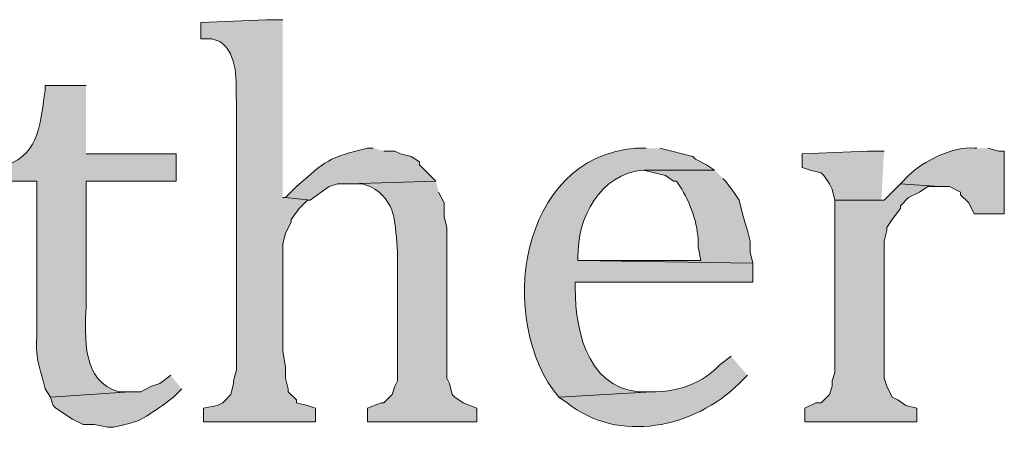
# Model space of a CAD drawing. Units: inches. Extents: x 0 to 210, y 0 to 297.
# Drawn here: x 90 to 97, y 27 to 30 of the extents above; entities that cross this region are included whole.
import ezdxf

# ---------------------------------------------------------------- set-up
doc = ezdxf.new("R2010")
doc.units = ezdxf.units.IN
doc.header["$MEASUREMENT"] = 0
doc.layers.add('Layer 1', color=7, linetype='Continuous')

# ---------------------------------------------------------------- blocks, each defined once
blk = doc.blocks.new('block 5')
at = {"layer": 'Layer 1', "true_color": 0xffffff}
h = blk.add_hatch(color=7, dxfattribs=at)
edge = h.paths.add_edge_path()
edge.add_spline(control_points=[(91.8633, 29.8521), (91.8633, 29.8521), (91.7363, 29.8521), (91.7363, 29.8521), (91.7363, 29.8521), (91.2283, 29.8309), (91.2283, 29.8309), (91.2283, 29.8309), (91.2283, 29.7039), (91.2283, 29.7039), (91.2283, 29.7039), (91.313, 29.7039), (91.313, 29.7039), (91.313, 29.7039), (91.3765, 29.6827), (91.3765, 29.6827), (91.5215, 29.5765), (91.5003, 29.3758), (91.5035, 29.2171), (91.5035, 29.2171), (91.5035, 27.1427), (91.5035, 27.1427), (91.5035, 27.1427), (91.4823, 27.0581), (91.4823, 27.0581), (91.4823, 27.0581), (91.4823, 27.0369), (91.4823, 27.0369), (91.4823, 27.0369), (91.4612, 26.9522), (91.4612, 26.9522), (91.4612, 26.9522), (91.3977, 26.8887), (91.3977, 26.8887), (91.3977, 26.8887), (91.3553, 26.8676), (91.3553, 26.8676), (91.3553, 26.8676), (91.2495, 26.8464), (91.2495, 26.8464), (91.2495, 26.8464), (91.2495, 26.7406), (91.2495, 26.7406), (91.2495, 26.7406), (92.1173, 26.7406), (92.1173, 26.7406), (92.1173, 26.7406), (92.1173, 26.8464), (92.1173, 26.8464), (92.1173, 26.8464), (92.0538, 26.8676), (92.0538, 26.8676), (92.0538, 26.8676), (91.9692, 26.8887), (91.9692, 26.8887), (91.9692, 26.8887), (91.9692, 26.9099), (91.9692, 26.9099), (91.9692, 26.9099), (91.9057, 26.9734), (91.9057, 26.9734), (91.9057, 26.9734), (91.9057, 26.9946), (91.9057, 26.9946), (91.9057, 26.9946), (91.8845, 27.0792), (91.8845, 27.0792), (91.8845, 27.0792), (91.8845, 27.1639), (91.8845, 27.1639), (91.8845, 27.1639), (91.8633, 27.2909), (91.8633, 27.2909), (91.8633, 27.2909), (91.8633, 28.1164), (91.8633, 28.1164), (91.8633, 28.1164), (91.8845, 28.2011), (91.8845, 28.2011), (91.8845, 28.2011), (91.9268, 28.2857), (91.9268, 28.2857), (91.9268, 28.2857), (91.9268, 28.3069), (91.9268, 28.3069), (91.9268, 28.3069), (91.9903, 28.3916), (91.9903, 28.3916), (91.9903, 28.3916), (92.0538, 28.4551), (92.0538, 28.4551), (92.0538, 28.4551), (92.075, 28.4551), (92.075, 28.4551), (92.075, 28.4551), (91.8845, 28.4762), (91.8845, 28.4762), (91.8845, 28.4762), (91.8633, 28.4762), (91.8633, 28.4762)], knot_values=[0, 0, 0, 0, 0.352778, 0.352778, 0.352778, 0.705556, 0.705556, 0.705556, 1.058333, 1.058333, 1.058333, 1.411111, 1.411111, 1.411111, 1.763889, 1.763889, 1.763889, 2.116667, 2.116667, 2.116667, 2.469444, 2.469444, 2.469444, 2.822222, 2.822222, 2.822222, 3.175, 3.175, 3.175, 3.527778, 3.527778, 3.527778, 3.880556, 3.880556, 3.880556, 4.233333, 4.233333, 4.233333, 4.586111, 4.586111, 4.586111, 4.938889, 4.938889, 4.938889, 5.291667, 5.291667, 5.291667, 5.644444, 5.644444, 5.644444, 5.997222, 5.997222, 5.997222, 6.35, 6.35, 6.35, 6.702778, 6.702778, 6.702778, 7.055556, 7.055556, 7.055556, 7.408333, 7.408333, 7.408333, 7.761111, 7.761111, 7.761111, 8.113889, 8.113889, 8.113889, 8.466667, 8.466667, 8.466667, 8.819444, 8.819444, 8.819444, 9.172222, 9.172222, 9.172222, 9.525, 9.525, 9.525, 9.877778, 9.877778, 9.877778, 10.230556, 10.230556, 10.230556, 10.583333, 10.583333, 10.583333, 10.936111, 10.936111, 10.936111, 11.288889, 11.288889, 11.288889, 11.641667, 11.641667, 11.641667, 11.641667], degree=3, periodic=0)
edge.add_line((91.8633, 28.4762), (91.8633, 29.8521))
h = blk.add_hatch(color=7, dxfattribs=at)
edge = h.paths.add_edge_path()
edge.add_spline(control_points=[(90.3393, 29.3441), (90.3393, 29.3441), (90.0218, 29.3441), (90.0218, 29.3441), (90.0218, 29.3441), (90.0218, 29.3017), (90.0218, 29.3017), (89.9883, 29.0848), (89.9827, 28.8078), (89.7255, 28.7302), (89.7255, 28.7302), (89.6408, 28.7091), (89.6408, 28.7091), (89.6408, 28.7091), (89.6408, 28.6032), (89.6408, 28.6032), (89.6408, 28.6032), (89.9583, 28.6032), (89.9583, 28.6032), (89.9583, 28.6032), (89.9583, 27.3967), (89.9583, 27.3967), (89.9453, 27.202), (89.983, 27.1787), (90.0218, 26.9946), (90.0218, 26.9946), (90.0642, 26.9311), (90.0642, 26.9311), (90.0642, 26.9311), (90.678, 26.9734), (90.678, 26.9734), (90.678, 26.9734), (90.5933, 26.9734), (90.5933, 26.9734), (90.3072, 27.0521), (90.3305, 27.3946), (90.3393, 27.6296), (90.3393, 27.6296), (90.3393, 28.6032), (90.3393, 28.6032), (90.3393, 28.6032), (91.0378, 28.6032), (91.0378, 28.6032), (91.0378, 28.6032), (91.0378, 28.8149), (91.0378, 28.8149), (91.0378, 28.8149), (90.3393, 28.8149), (90.3393, 28.8149)], knot_values=[0, 0, 0, 0, 0.352778, 0.352778, 0.352778, 0.705556, 0.705556, 0.705556, 1.058333, 1.058333, 1.058333, 1.411111, 1.411111, 1.411111, 1.763889, 1.763889, 1.763889, 2.116667, 2.116667, 2.116667, 2.469444, 2.469444, 2.469444, 2.822222, 2.822222, 2.822222, 3.175, 3.175, 3.175, 3.527778, 3.527778, 3.527778, 3.880556, 3.880556, 3.880556, 4.233333, 4.233333, 4.233333, 4.586111, 4.586111, 4.586111, 4.938889, 4.938889, 4.938889, 5.291667, 5.291667, 5.291667, 5.644444, 5.644444, 5.644444, 5.644444], degree=3, periodic=0)
edge.add_line((90.3393, 28.8149), (90.3393, 29.3441))
h = blk.add_hatch(color=7, dxfattribs=at)
edge = h.paths.add_edge_path()
edge.add_spline(control_points=[(92.5618, 28.8572), (92.5618, 28.8572), (92.5195, 28.8572), (92.5195, 28.8572), (92.2228, 28.7909), (92.1907, 28.7556), (91.9692, 28.5609), (91.9692, 28.5609), (91.8845, 28.4762), (91.8845, 28.4762), (91.8845, 28.4762), (92.075, 28.4551), (92.075, 28.4551), (92.075, 28.4551), (92.1597, 28.5186), (92.1597, 28.5186), (92.1597, 28.5186), (92.2232, 28.5609), (92.2232, 28.5609), (92.2232, 28.5609), (92.2867, 28.5821), (92.2867, 28.5821), (92.2867, 28.5821), (92.3713, 28.5821), (92.3713, 28.5821), (92.3713, 28.5821), (93.0487, 28.6032), (93.0487, 28.6032), (93.0487, 28.6032), (92.9217, 28.7302), (92.9217, 28.7302), (92.9217, 28.7302), (92.9217, 28.7514), (92.9217, 28.7514), (92.9217, 28.7514), (92.8582, 28.7937), (92.8582, 28.7937), (92.8582, 28.7937), (92.7735, 28.8149), (92.7735, 28.8149), (92.7735, 28.8149), (92.7312, 28.8361), (92.7312, 28.8361), (92.7312, 28.8361), (92.6465, 28.8361), (92.6465, 28.8361)], knot_values=[0, 0, 0, 0, 0.352778, 0.352778, 0.352778, 0.705556, 0.705556, 0.705556, 1.058333, 1.058333, 1.058333, 1.411111, 1.411111, 1.411111, 1.763889, 1.763889, 1.763889, 2.116667, 2.116667, 2.116667, 2.469444, 2.469444, 2.469444, 2.822222, 2.822222, 2.822222, 3.175, 3.175, 3.175, 3.527778, 3.527778, 3.527778, 3.880556, 3.880556, 3.880556, 4.233333, 4.233333, 4.233333, 4.586111, 4.586111, 4.586111, 4.938889, 4.938889, 4.938889, 5.291667, 5.291667, 5.291667, 5.291667], degree=3, periodic=0)
edge.add_line((92.6465, 28.8361), (92.5618, 28.8572))
h = blk.add_hatch(color=7, dxfattribs=at)
edge = h.paths.add_edge_path()
edge.add_spline(control_points=[(94.6785, 28.8572), (94.6785, 28.8572), (94.5938, 28.8572), (94.5938, 28.8572), (93.6904, 28.7863), (93.5105, 27.5174), (94.0012, 26.9311), (94.0012, 26.9311), (94.7208, 26.9734), (94.7208, 26.9734), (94.7208, 26.9734), (94.6997, 26.9734), (94.6997, 26.9734), (94.2463, 26.9452), (94.1246, 27.4179), (94.1282, 27.7777), (94.1282, 27.7777), (94.1282, 27.8201), (94.1282, 27.8201), (94.1282, 27.8201), (95.504, 27.8201), (95.504, 27.8201), (95.504, 27.8201), (95.504, 27.9682), (95.504, 27.9682), (95.504, 27.9682), (94.1493, 27.9894), (94.1493, 27.9894), (94.1493, 27.9894), (94.1493, 28.0106), (94.1493, 28.0106), (94.1416, 28.3175), (94.3187, 28.6614), (94.6573, 28.6879), (94.6573, 28.6879), (95.2077, 28.6879), (95.2077, 28.6879), (95.2077, 28.6879), (95.1442, 28.7302), (95.1442, 28.7302), (95.1442, 28.7302), (95.0595, 28.7726), (95.0595, 28.7726), (95.0595, 28.7726), (95.0383, 28.7937), (95.0383, 28.7937), (95.0383, 28.7937), (94.7843, 28.8572), (94.7843, 28.8572)], knot_values=[0, 0, 0, 0, 0.352778, 0.352778, 0.352778, 0.705556, 0.705556, 0.705556, 1.058333, 1.058333, 1.058333, 1.411111, 1.411111, 1.411111, 1.763889, 1.763889, 1.763889, 2.116667, 2.116667, 2.116667, 2.469444, 2.469444, 2.469444, 2.822222, 2.822222, 2.822222, 3.175, 3.175, 3.175, 3.527778, 3.527778, 3.527778, 3.880556, 3.880556, 3.880556, 4.233333, 4.233333, 4.233333, 4.586111, 4.586111, 4.586111, 4.938889, 4.938889, 4.938889, 5.291667, 5.291667, 5.291667, 5.644444, 5.644444, 5.644444, 5.644444], degree=3, periodic=0)
edge.add_line((94.7843, 28.8572), (94.6785, 28.8572))
for points in [[(96.52, 28.8361), (96.393, 28.8361), (95.885, 28.8149), (95.885, 28.7091), (95.9485, 28.6879), (96.0332, 28.6667), (96.0543, 28.6456), (96.0967, 28.5821), (96.1178, 28.5397), (96.139, 28.4551), (96.52, 28.4551), (96.4988, 28.4551)], [(96.647, 28.5821), (96.52, 28.4551), (96.139, 28.4551), (96.139, 27.1216), (96.1178, 27.0581), (96.1178, 27.0157), (96.0967, 26.9522), (96.0332, 26.8887), (95.9908, 26.8887), (95.9062, 26.8464), (95.9062, 26.7406), (96.774, 26.7406), (96.774, 26.8464), (96.6893, 26.8676), (96.6258, 26.9099), (96.5835, 26.9311), (96.5412, 27.0157), (96.52, 27.0792), (96.52, 28.1376), (96.5412, 28.2222), (96.5412, 28.2434), (96.5835, 28.3069), (96.647, 28.3916), (96.647, 28.4127), (96.7105, 28.4762), (96.7952, 28.5186), (96.8587, 28.5609), (96.9433, 28.5609)]]:
    blk.add_hatch(color=7, dxfattribs=at).paths.add_polyline_path(points)
h = blk.add_hatch(color=7, dxfattribs=at)
edge = h.paths.add_edge_path()
edge.add_spline(control_points=[(97.2397, 28.8572), (97.2397, 28.8572), (97.2185, 28.8572), (97.2185, 28.8572), (97.0601, 28.8777), (96.8185, 28.756), (96.7105, 28.6456), (96.7105, 28.6456), (96.647, 28.5821), (96.647, 28.5821), (96.647, 28.5821), (96.9433, 28.5609), (96.9433, 28.5609), (96.9433, 28.5609), (97.028, 28.5609), (97.028, 28.5609), (97.028, 28.5609), (97.1127, 28.5186), (97.1127, 28.5186), (97.1127, 28.5186), (97.1127, 28.4974), (97.1127, 28.4974), (97.1127, 28.4974), (97.1762, 28.4339), (97.1762, 28.4339), (97.1762, 28.4339), (97.2185, 28.3492), (97.2185, 28.3492), (97.2185, 28.3492), (97.4513, 28.3492), (97.4513, 28.3492), (97.4513, 28.3492), (97.4513, 28.8361), (97.4513, 28.8361), (97.4513, 28.8361), (97.409, 28.8361), (97.409, 28.8361), (97.409, 28.8361), (97.3243, 28.8572), (97.3243, 28.8572)], knot_values=[0, 0, 0, 0, 0.352778, 0.352778, 0.352778, 0.705556, 0.705556, 0.705556, 1.058333, 1.058333, 1.058333, 1.411111, 1.411111, 1.411111, 1.763889, 1.763889, 1.763889, 2.116667, 2.116667, 2.116667, 2.469444, 2.469444, 2.469444, 2.822222, 2.822222, 2.822222, 3.175, 3.175, 3.175, 3.527778, 3.527778, 3.527778, 3.880556, 3.880556, 3.880556, 4.233333, 4.233333, 4.233333, 4.586111, 4.586111, 4.586111, 4.586111], degree=3, periodic=0)
edge.add_line((97.3243, 28.8572), (97.2397, 28.8572))
h = blk.add_hatch(color=7, dxfattribs=at)
edge = h.paths.add_edge_path()
edge.add_spline(control_points=[(95.2077, 28.6879), (95.2077, 28.6879), (94.6573, 28.6879), (94.6573, 28.6879), (94.6573, 28.6879), (94.8267, 28.6456), (94.8267, 28.6456), (94.8267, 28.6456), (94.8902, 28.6032), (94.8902, 28.6032), (94.8902, 28.6032), (94.9113, 28.6032), (94.9113, 28.6032), (94.9113, 28.6032), (94.9537, 28.5397), (94.9537, 28.5397), (95.0309, 28.4053), (95.0849, 28.2522), (95.0807, 28.0952), (95.0807, 28.0952), (95.1018, 27.9894), (95.1018, 27.9894), (95.1018, 27.9894), (94.1493, 27.9894), (94.1493, 27.9894), (94.1493, 27.9894), (95.504, 27.9682), (95.504, 27.9682), (95.504, 27.9682), (95.4828, 28.0529), (95.4828, 28.0529), (95.4828, 28.0529), (95.4828, 28.1376), (95.4828, 28.1376), (95.4828, 28.1376), (95.4617, 28.2222), (95.4617, 28.2222), (95.4617, 28.2222), (95.4405, 28.2857), (95.4405, 28.2857), (95.4405, 28.2857), (95.4193, 28.3704), (95.4193, 28.3704), (95.4193, 28.3704), (95.3982, 28.4551), (95.3982, 28.4551), (95.3982, 28.4551), (95.3558, 28.5186), (95.3558, 28.5186), (95.3558, 28.5186), (95.2923, 28.6032), (95.2923, 28.6032), (95.2923, 28.6032), (95.2712, 28.6244), (95.2712, 28.6244)], knot_values=[0, 0, 0, 0, 0.352778, 0.352778, 0.352778, 0.705556, 0.705556, 0.705556, 1.058333, 1.058333, 1.058333, 1.411111, 1.411111, 1.411111, 1.763889, 1.763889, 1.763889, 2.116667, 2.116667, 2.116667, 2.469444, 2.469444, 2.469444, 2.822222, 2.822222, 2.822222, 3.175, 3.175, 3.175, 3.527778, 3.527778, 3.527778, 3.880556, 3.880556, 3.880556, 4.233333, 4.233333, 4.233333, 4.586111, 4.586111, 4.586111, 4.938889, 4.938889, 4.938889, 5.291667, 5.291667, 5.291667, 5.644444, 5.644444, 5.644444, 5.997222, 5.997222, 5.997222, 6.35, 6.35, 6.35, 6.35], degree=3, periodic=0)
edge.add_line((95.2712, 28.6244), (95.2077, 28.6879))
h = blk.add_hatch(color=7, dxfattribs=at)
edge = h.paths.add_edge_path()
edge.add_spline(control_points=[(93.0487, 28.6032), (93.0487, 28.6032), (92.3713, 28.5821), (92.3713, 28.5821), (92.3713, 28.5821), (92.4772, 28.5821), (92.4772, 28.5821), (92.4772, 28.5821), (92.5407, 28.5609), (92.5407, 28.5609), (92.7488, 28.4522), (92.7315, 28.2656), (92.7523, 28.0529), (92.7523, 28.0529), (92.7523, 27.0581), (92.7523, 27.0581), (92.7523, 27.0581), (92.7312, 27.0157), (92.7312, 27.0157), (92.7312, 27.0157), (92.71, 26.9522), (92.71, 26.9522), (92.71, 26.9522), (92.6465, 26.8887), (92.6465, 26.8887), (92.6465, 26.8887), (92.6253, 26.8887), (92.6253, 26.8887), (92.6253, 26.8887), (92.5195, 26.8464), (92.5195, 26.8464), (92.5195, 26.8464), (92.5195, 26.7406), (92.5195, 26.7406), (92.5195, 26.7406), (93.3662, 26.7406), (93.3662, 26.7406), (93.3662, 26.7406), (93.3662, 26.8464), (93.3662, 26.8464), (93.3662, 26.8464), (93.2603, 26.8887), (93.2603, 26.8887), (93.2603, 26.8887), (93.1968, 26.9311), (93.1968, 26.9311), (93.1968, 26.9311), (93.1757, 26.9522), (93.1757, 26.9522), (93.1757, 26.9522), (93.1545, 27.0369), (93.1545, 27.0369), (93.1545, 27.0369), (93.1333, 27.0792), (93.1333, 27.0792), (93.1333, 27.0792), (93.1333, 28.2434), (93.1333, 28.2434), (93.1333, 28.2434), (93.1122, 28.3281), (93.1122, 28.3281), (93.1122, 28.3281), (93.1122, 28.4339), (93.1122, 28.4339), (93.1122, 28.4339), (93.0698, 28.5186), (93.0698, 28.5186)], knot_values=[0, 0, 0, 0, 0.352778, 0.352778, 0.352778, 0.705556, 0.705556, 0.705556, 1.058333, 1.058333, 1.058333, 1.411111, 1.411111, 1.411111, 1.763889, 1.763889, 1.763889, 2.116667, 2.116667, 2.116667, 2.469444, 2.469444, 2.469444, 2.822222, 2.822222, 2.822222, 3.175, 3.175, 3.175, 3.527778, 3.527778, 3.527778, 3.880556, 3.880556, 3.880556, 4.233333, 4.233333, 4.233333, 4.586111, 4.586111, 4.586111, 4.938889, 4.938889, 4.938889, 5.291667, 5.291667, 5.291667, 5.644444, 5.644444, 5.644444, 5.997222, 5.997222, 5.997222, 6.35, 6.35, 6.35, 6.702778, 6.702778, 6.702778, 7.055556, 7.055556, 7.055556, 7.408333, 7.408333, 7.408333, 7.761111, 7.761111, 7.761111, 7.761111], degree=3, periodic=0)
edge.add_line((93.0698, 28.5186), (93.0487, 28.6032))
h = blk.add_hatch(color=7, dxfattribs=at)
edge = h.paths.add_edge_path()
edge.add_spline(control_points=[(95.3347, 27.2486), (95.3347, 27.2486), (95.25, 27.1851), (95.25, 27.1851), (95.1279, 27.0425), (94.9046, 26.9649), (94.7208, 26.9734), (94.7208, 26.9734), (94.0012, 26.9311), (94.0012, 26.9311), (94.0012, 26.9311), (94.0647, 26.8887), (94.0647, 26.8887), (94.4619, 26.5666), (95.0524, 26.6943), (95.3982, 27.0369), (95.3982, 27.0369), (95.4617, 27.1004), (95.4617, 27.1004)], knot_values=[0, 0, 0, 0, 0.352778, 0.352778, 0.352778, 0.705556, 0.705556, 0.705556, 1.058333, 1.058333, 1.058333, 1.411111, 1.411111, 1.411111, 1.763889, 1.763889, 1.763889, 2.116667, 2.116667, 2.116667, 2.116667], degree=3, periodic=0)
edge.add_line((95.4617, 27.1004), (95.3347, 27.2486))
h = blk.add_hatch(color=7, dxfattribs=at)
edge = h.paths.add_edge_path()
edge.add_spline(control_points=[(90.9955, 27.1004), (90.9955, 27.1004), (90.9108, 27.0369), (90.9108, 27.0369), (90.9108, 27.0369), (90.8473, 27.0157), (90.8473, 27.0157), (90.8473, 27.0157), (90.7627, 26.9734), (90.7627, 26.9734), (90.7627, 26.9734), (90.678, 26.9734), (90.678, 26.9734), (90.678, 26.9734), (90.0642, 26.9311), (90.0642, 26.9311), (90.0642, 26.9311), (90.0853, 26.8676), (90.0853, 26.8676), (90.0853, 26.8676), (90.1065, 26.8464), (90.1065, 26.8464), (90.1065, 26.8464), (90.2335, 26.7617), (90.2335, 26.7617), (90.2335, 26.7617), (90.3182, 26.7194), (90.3182, 26.7194), (90.3182, 26.7194), (90.4028, 26.7194), (90.4028, 26.7194), (90.4028, 26.7194), (90.5087, 26.6982), (90.5087, 26.6982), (90.5087, 26.6982), (90.551, 26.6982), (90.551, 26.6982), (90.7627, 26.7458), (90.7552, 26.7476), (90.932, 26.8676), (90.932, 26.8676), (91.0167, 26.9311), (91.0167, 26.9311), (91.0167, 26.9311), (91.0802, 26.9946), (91.0802, 26.9946)], knot_values=[0, 0, 0, 0, 0.352778, 0.352778, 0.352778, 0.705556, 0.705556, 0.705556, 1.058333, 1.058333, 1.058333, 1.411111, 1.411111, 1.411111, 1.763889, 1.763889, 1.763889, 2.116667, 2.116667, 2.116667, 2.469444, 2.469444, 2.469444, 2.822222, 2.822222, 2.822222, 3.175, 3.175, 3.175, 3.527778, 3.527778, 3.527778, 3.880556, 3.880556, 3.880556, 4.233333, 4.233333, 4.233333, 4.586111, 4.586111, 4.586111, 4.938889, 4.938889, 4.938889, 5.291667, 5.291667, 5.291667, 5.291667], degree=3, periodic=0)
edge.add_line((91.0802, 26.9946), (90.9955, 27.1004))
at = {"layer": 'Layer 1', "lineweight": 0}
for points in [[(96.52, 28.8361), (96.393, 28.8361), (95.885, 28.8149), (95.885, 28.7091), (95.9485, 28.6879), (96.0332, 28.6667), (96.0543, 28.6456), (96.0967, 28.5821), (96.1178, 28.5397), (96.139, 28.4551), (96.52, 28.4551), (96.4988, 28.4551)], [(96.647, 28.5821), (96.52, 28.4551), (96.139, 28.4551), (96.139, 27.1216), (96.1178, 27.0581), (96.1178, 27.0157), (96.0967, 26.9522), (96.0332, 26.8887), (95.9908, 26.8887), (95.9062, 26.8464), (95.9062, 26.7406), (96.774, 26.7406), (96.774, 26.8464), (96.6893, 26.8676), (96.6258, 26.9099), (96.5835, 26.9311), (96.5412, 27.0157), (96.52, 27.0792), (96.52, 28.1376), (96.5412, 28.2222), (96.5412, 28.2434), (96.5835, 28.3069), (96.647, 28.3916), (96.647, 28.4127), (96.7105, 28.4762), (96.7952, 28.5186), (96.8587, 28.5609), (96.9433, 28.5609)]]:
    blk.add_lwpolyline(points, dxfattribs=at)
for points, knots in [([(91.8633, 29.8521), (91.8633, 29.8521), (91.7363, 29.8521), (91.7363, 29.8521), (91.7363, 29.8521), (91.2283, 29.8309), (91.2283, 29.8309), (91.2283, 29.8309), (91.2283, 29.7039), (91.2283, 29.7039), (91.2283, 29.7039), (91.313, 29.7039), (91.313, 29.7039), (91.313, 29.7039), (91.3765, 29.6827), (91.3765, 29.6827), (91.5215, 29.5765), (91.5003, 29.3758), (91.5035, 29.2171), (91.5035, 29.2171), (91.5035, 27.1427), (91.5035, 27.1427), (91.5035, 27.1427), (91.4823, 27.0581), (91.4823, 27.0581), (91.4823, 27.0581), (91.4823, 27.0369), (91.4823, 27.0369), (91.4823, 27.0369), (91.4612, 26.9522), (91.4612, 26.9522), (91.4612, 26.9522), (91.3977, 26.8887), (91.3977, 26.8887), (91.3977, 26.8887), (91.3553, 26.8676), (91.3553, 26.8676), (91.3553, 26.8676), (91.2495, 26.8464), (91.2495, 26.8464), (91.2495, 26.8464), (91.2495, 26.7406), (91.2495, 26.7406), (91.2495, 26.7406), (92.1173, 26.7406), (92.1173, 26.7406), (92.1173, 26.7406), (92.1173, 26.8464), (92.1173, 26.8464), (92.1173, 26.8464), (92.0538, 26.8676), (92.0538, 26.8676), (92.0538, 26.8676), (91.9692, 26.8887), (91.9692, 26.8887), (91.9692, 26.8887), (91.9692, 26.9099), (91.9692, 26.9099), (91.9692, 26.9099), (91.9057, 26.9734), (91.9057, 26.9734), (91.9057, 26.9734), (91.9057, 26.9946), (91.9057, 26.9946), (91.9057, 26.9946), (91.8845, 27.0792), (91.8845, 27.0792), (91.8845, 27.0792), (91.8845, 27.1639), (91.8845, 27.1639), (91.8845, 27.1639), (91.8633, 27.2909), (91.8633, 27.2909), (91.8633, 27.2909), (91.8633, 28.1164), (91.8633, 28.1164), (91.8633, 28.1164), (91.8845, 28.2011), (91.8845, 28.2011), (91.8845, 28.2011), (91.9268, 28.2857), (91.9268, 28.2857), (91.9268, 28.2857), (91.9268, 28.3069), (91.9268, 28.3069), (91.9268, 28.3069), (91.9903, 28.3916), (91.9903, 28.3916), (91.9903, 28.3916), (92.0538, 28.4551), (92.0538, 28.4551), (92.0538, 28.4551), (92.075, 28.4551), (92.075, 28.4551), (92.075, 28.4551), (91.8845, 28.4762), (91.8845, 28.4762), (91.8845, 28.4762), (91.8633, 28.4762), (91.8633, 28.4762)], [0, 0, 0, 0, 1, 1, 1, 2, 2, 2, 3, 3, 3, 4, 4, 4, 5, 5, 5, 6, 6, 6, 7, 7, 7, 8, 8, 8, 9, 9, 9, 10, 10, 10, 11, 11, 11, 12, 12, 12, 13, 13, 13, 14, 14, 14, 15, 15, 15, 16, 16, 16, 17, 17, 17, 18, 18, 18, 19, 19, 19, 20, 20, 20, 21, 21, 21, 22, 22, 22, 23, 23, 23, 24, 24, 24, 25, 25, 25, 26, 26, 26, 27, 27, 27, 28, 28, 28, 29, 29, 29, 30, 30, 30, 31, 31, 31, 32, 32, 32, 33, 33, 33, 33]), ([(90.3393, 29.3441), (90.3393, 29.3441), (90.0218, 29.3441), (90.0218, 29.3441), (90.0218, 29.3441), (90.0218, 29.3017), (90.0218, 29.3017), (89.9883, 29.0848), (89.9827, 28.8078), (89.7255, 28.7302), (89.7255, 28.7302), (89.6408, 28.7091), (89.6408, 28.7091), (89.6408, 28.7091), (89.6408, 28.6032), (89.6408, 28.6032), (89.6408, 28.6032), (89.9583, 28.6032), (89.9583, 28.6032), (89.9583, 28.6032), (89.9583, 27.3967), (89.9583, 27.3967), (89.9453, 27.202), (89.983, 27.1787), (90.0218, 26.9946), (90.0218, 26.9946), (90.0642, 26.9311), (90.0642, 26.9311), (90.0642, 26.9311), (90.678, 26.9734), (90.678, 26.9734), (90.678, 26.9734), (90.5933, 26.9734), (90.5933, 26.9734), (90.3072, 27.0521), (90.3305, 27.3946), (90.3393, 27.6296), (90.3393, 27.6296), (90.3393, 28.6032), (90.3393, 28.6032), (90.3393, 28.6032), (91.0378, 28.6032), (91.0378, 28.6032), (91.0378, 28.6032), (91.0378, 28.8149), (91.0378, 28.8149), (91.0378, 28.8149), (90.3393, 28.8149), (90.3393, 28.8149)], [0, 0, 0, 0, 1, 1, 1, 2, 2, 2, 3, 3, 3, 4, 4, 4, 5, 5, 5, 6, 6, 6, 7, 7, 7, 8, 8, 8, 9, 9, 9, 10, 10, 10, 11, 11, 11, 12, 12, 12, 13, 13, 13, 14, 14, 14, 15, 15, 15, 16, 16, 16, 16]), ([(92.5618, 28.8572), (92.5618, 28.8572), (92.5195, 28.8572), (92.5195, 28.8572), (92.2228, 28.7909), (92.1907, 28.7556), (91.9692, 28.5609), (91.9692, 28.5609), (91.8845, 28.4762), (91.8845, 28.4762), (91.8845, 28.4762), (92.075, 28.4551), (92.075, 28.4551), (92.075, 28.4551), (92.1597, 28.5186), (92.1597, 28.5186), (92.1597, 28.5186), (92.2232, 28.5609), (92.2232, 28.5609), (92.2232, 28.5609), (92.2867, 28.5821), (92.2867, 28.5821), (92.2867, 28.5821), (92.3713, 28.5821), (92.3713, 28.5821), (92.3713, 28.5821), (93.0487, 28.6032), (93.0487, 28.6032), (93.0487, 28.6032), (92.9217, 28.7302), (92.9217, 28.7302), (92.9217, 28.7302), (92.9217, 28.7514), (92.9217, 28.7514), (92.9217, 28.7514), (92.8582, 28.7937), (92.8582, 28.7937), (92.8582, 28.7937), (92.7735, 28.8149), (92.7735, 28.8149), (92.7735, 28.8149), (92.7312, 28.8361), (92.7312, 28.8361), (92.7312, 28.8361), (92.6465, 28.8361), (92.6465, 28.8361)], [0, 0, 0, 0, 1, 1, 1, 2, 2, 2, 3, 3, 3, 4, 4, 4, 5, 5, 5, 6, 6, 6, 7, 7, 7, 8, 8, 8, 9, 9, 9, 10, 10, 10, 11, 11, 11, 12, 12, 12, 13, 13, 13, 14, 14, 14, 15, 15, 15, 15]), ([(94.6785, 28.8572), (94.6785, 28.8572), (94.5938, 28.8572), (94.5938, 28.8572), (93.6904, 28.7863), (93.5105, 27.5174), (94.0012, 26.9311), (94.0012, 26.9311), (94.7208, 26.9734), (94.7208, 26.9734), (94.7208, 26.9734), (94.6997, 26.9734), (94.6997, 26.9734), (94.2463, 26.9452), (94.1246, 27.4179), (94.1282, 27.7777), (94.1282, 27.7777), (94.1282, 27.8201), (94.1282, 27.8201), (94.1282, 27.8201), (95.504, 27.8201), (95.504, 27.8201), (95.504, 27.8201), (95.504, 27.9682), (95.504, 27.9682), (95.504, 27.9682), (94.1493, 27.9894), (94.1493, 27.9894), (94.1493, 27.9894), (94.1493, 28.0106), (94.1493, 28.0106), (94.1416, 28.3175), (94.3187, 28.6614), (94.6573, 28.6879), (94.6573, 28.6879), (95.2077, 28.6879), (95.2077, 28.6879), (95.2077, 28.6879), (95.1442, 28.7302), (95.1442, 28.7302), (95.1442, 28.7302), (95.0595, 28.7726), (95.0595, 28.7726), (95.0595, 28.7726), (95.0383, 28.7937), (95.0383, 28.7937), (95.0383, 28.7937), (94.7843, 28.8572), (94.7843, 28.8572)], [0, 0, 0, 0, 1, 1, 1, 2, 2, 2, 3, 3, 3, 4, 4, 4, 5, 5, 5, 6, 6, 6, 7, 7, 7, 8, 8, 8, 9, 9, 9, 10, 10, 10, 11, 11, 11, 12, 12, 12, 13, 13, 13, 14, 14, 14, 15, 15, 15, 16, 16, 16, 16]), ([(97.2397, 28.8572), (97.2397, 28.8572), (97.2185, 28.8572), (97.2185, 28.8572), (97.0601, 28.8777), (96.8185, 28.756), (96.7105, 28.6456), (96.7105, 28.6456), (96.647, 28.5821), (96.647, 28.5821), (96.647, 28.5821), (96.9433, 28.5609), (96.9433, 28.5609), (96.9433, 28.5609), (97.028, 28.5609), (97.028, 28.5609), (97.028, 28.5609), (97.1127, 28.5186), (97.1127, 28.5186), (97.1127, 28.5186), (97.1127, 28.4974), (97.1127, 28.4974), (97.1127, 28.4974), (97.1762, 28.4339), (97.1762, 28.4339), (97.1762, 28.4339), (97.2185, 28.3492), (97.2185, 28.3492), (97.2185, 28.3492), (97.4513, 28.3492), (97.4513, 28.3492), (97.4513, 28.3492), (97.4513, 28.8361), (97.4513, 28.8361), (97.4513, 28.8361), (97.409, 28.8361), (97.409, 28.8361), (97.409, 28.8361), (97.3243, 28.8572), (97.3243, 28.8572)], [0, 0, 0, 0, 1, 1, 1, 2, 2, 2, 3, 3, 3, 4, 4, 4, 5, 5, 5, 6, 6, 6, 7, 7, 7, 8, 8, 8, 9, 9, 9, 10, 10, 10, 11, 11, 11, 12, 12, 12, 13, 13, 13, 13]), ([(95.2077, 28.6879), (95.2077, 28.6879), (94.6573, 28.6879), (94.6573, 28.6879), (94.6573, 28.6879), (94.8267, 28.6456), (94.8267, 28.6456), (94.8267, 28.6456), (94.8902, 28.6032), (94.8902, 28.6032), (94.8902, 28.6032), (94.9113, 28.6032), (94.9113, 28.6032), (94.9113, 28.6032), (94.9537, 28.5397), (94.9537, 28.5397), (95.0309, 28.4053), (95.0849, 28.2522), (95.0807, 28.0952), (95.0807, 28.0952), (95.1018, 27.9894), (95.1018, 27.9894), (95.1018, 27.9894), (94.1493, 27.9894), (94.1493, 27.9894), (94.1493, 27.9894), (95.504, 27.9682), (95.504, 27.9682), (95.504, 27.9682), (95.4828, 28.0529), (95.4828, 28.0529), (95.4828, 28.0529), (95.4828, 28.1376), (95.4828, 28.1376), (95.4828, 28.1376), (95.4617, 28.2222), (95.4617, 28.2222), (95.4617, 28.2222), (95.4405, 28.2857), (95.4405, 28.2857), (95.4405, 28.2857), (95.4193, 28.3704), (95.4193, 28.3704), (95.4193, 28.3704), (95.3982, 28.4551), (95.3982, 28.4551), (95.3982, 28.4551), (95.3558, 28.5186), (95.3558, 28.5186), (95.3558, 28.5186), (95.2923, 28.6032), (95.2923, 28.6032), (95.2923, 28.6032), (95.2712, 28.6244), (95.2712, 28.6244)], [0, 0, 0, 0, 1, 1, 1, 2, 2, 2, 3, 3, 3, 4, 4, 4, 5, 5, 5, 6, 6, 6, 7, 7, 7, 8, 8, 8, 9, 9, 9, 10, 10, 10, 11, 11, 11, 12, 12, 12, 13, 13, 13, 14, 14, 14, 15, 15, 15, 16, 16, 16, 17, 17, 17, 18, 18, 18, 18]), ([(93.0487, 28.6032), (93.0487, 28.6032), (92.3713, 28.5821), (92.3713, 28.5821), (92.3713, 28.5821), (92.4772, 28.5821), (92.4772, 28.5821), (92.4772, 28.5821), (92.5407, 28.5609), (92.5407, 28.5609), (92.7488, 28.4522), (92.7315, 28.2656), (92.7523, 28.0529), (92.7523, 28.0529), (92.7523, 27.0581), (92.7523, 27.0581), (92.7523, 27.0581), (92.7312, 27.0157), (92.7312, 27.0157), (92.7312, 27.0157), (92.71, 26.9522), (92.71, 26.9522), (92.71, 26.9522), (92.6465, 26.8887), (92.6465, 26.8887), (92.6465, 26.8887), (92.6253, 26.8887), (92.6253, 26.8887), (92.6253, 26.8887), (92.5195, 26.8464), (92.5195, 26.8464), (92.5195, 26.8464), (92.5195, 26.7406), (92.5195, 26.7406), (92.5195, 26.7406), (93.3662, 26.7406), (93.3662, 26.7406), (93.3662, 26.7406), (93.3662, 26.8464), (93.3662, 26.8464), (93.3662, 26.8464), (93.2603, 26.8887), (93.2603, 26.8887), (93.2603, 26.8887), (93.1968, 26.9311), (93.1968, 26.9311), (93.1968, 26.9311), (93.1757, 26.9522), (93.1757, 26.9522), (93.1757, 26.9522), (93.1545, 27.0369), (93.1545, 27.0369), (93.1545, 27.0369), (93.1333, 27.0792), (93.1333, 27.0792), (93.1333, 27.0792), (93.1333, 28.2434), (93.1333, 28.2434), (93.1333, 28.2434), (93.1122, 28.3281), (93.1122, 28.3281), (93.1122, 28.3281), (93.1122, 28.4339), (93.1122, 28.4339), (93.1122, 28.4339), (93.0698, 28.5186), (93.0698, 28.5186)], [0, 0, 0, 0, 1, 1, 1, 2, 2, 2, 3, 3, 3, 4, 4, 4, 5, 5, 5, 6, 6, 6, 7, 7, 7, 8, 8, 8, 9, 9, 9, 10, 10, 10, 11, 11, 11, 12, 12, 12, 13, 13, 13, 14, 14, 14, 15, 15, 15, 16, 16, 16, 17, 17, 17, 18, 18, 18, 19, 19, 19, 20, 20, 20, 21, 21, 21, 22, 22, 22, 22]), ([(95.3347, 27.2486), (95.3347, 27.2486), (95.25, 27.1851), (95.25, 27.1851), (95.1279, 27.0425), (94.9046, 26.9649), (94.7208, 26.9734), (94.7208, 26.9734), (94.0012, 26.9311), (94.0012, 26.9311), (94.0012, 26.9311), (94.0647, 26.8887), (94.0647, 26.8887), (94.4619, 26.5666), (95.0524, 26.6943), (95.3982, 27.0369), (95.3982, 27.0369), (95.4617, 27.1004), (95.4617, 27.1004)], [0, 0, 0, 0, 1, 1, 1, 2, 2, 2, 3, 3, 3, 4, 4, 4, 5, 5, 5, 6, 6, 6, 6]), ([(90.9955, 27.1004), (90.9955, 27.1004), (90.9108, 27.0369), (90.9108, 27.0369), (90.9108, 27.0369), (90.8473, 27.0157), (90.8473, 27.0157), (90.8473, 27.0157), (90.7627, 26.9734), (90.7627, 26.9734), (90.7627, 26.9734), (90.678, 26.9734), (90.678, 26.9734), (90.678, 26.9734), (90.0642, 26.9311), (90.0642, 26.9311), (90.0642, 26.9311), (90.0853, 26.8676), (90.0853, 26.8676), (90.0853, 26.8676), (90.1065, 26.8464), (90.1065, 26.8464), (90.1065, 26.8464), (90.2335, 26.7617), (90.2335, 26.7617), (90.2335, 26.7617), (90.3182, 26.7194), (90.3182, 26.7194), (90.3182, 26.7194), (90.4028, 26.7194), (90.4028, 26.7194), (90.4028, 26.7194), (90.5087, 26.6982), (90.5087, 26.6982), (90.5087, 26.6982), (90.551, 26.6982), (90.551, 26.6982), (90.7627, 26.7458), (90.7552, 26.7476), (90.932, 26.8676), (90.932, 26.8676), (91.0167, 26.9311), (91.0167, 26.9311), (91.0167, 26.9311), (91.0802, 26.9946), (91.0802, 26.9946)], [0, 0, 0, 0, 1, 1, 1, 2, 2, 2, 3, 3, 3, 4, 4, 4, 5, 5, 5, 6, 6, 6, 7, 7, 7, 8, 8, 8, 9, 9, 9, 10, 10, 10, 11, 11, 11, 12, 12, 12, 13, 13, 13, 14, 14, 14, 15, 15, 15, 15])]:
    blk.add_open_spline(points, degree=3, knots=knots, dxfattribs=at)
blk = doc.blocks.new('block 2')
at = {"layer": 'Layer 1'}
blk.add_blockref('block 5', (0, 0), dxfattribs=at)

msp = doc.modelspace()

# ---------------------------------------------------------------- block references
at = {"layer": 'Layer 1'}
msp.add_blockref('block 2', (0, 0), dxfattribs=at)

doc.saveas('drawing.dxf')
